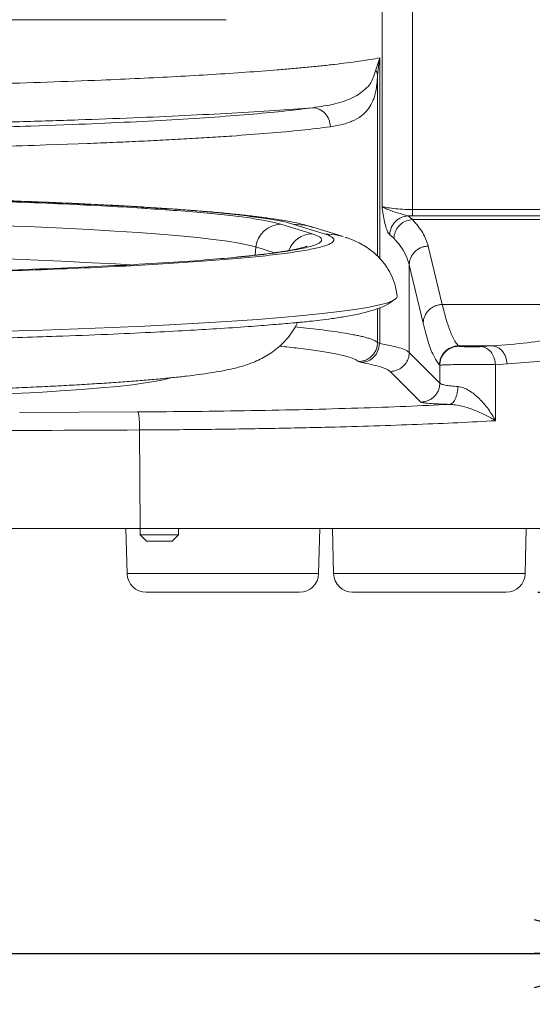
# Model space of a CAD drawing. Units: millimetres. Extents: x 6 to 589, y 9 to 411.
# Drawn here: x 197 to 213, y 95 to 126 of the extents above; entities that cross this region are included whole.
import ezdxf

# ---------------------------------------------------------------- set-up
doc = ezdxf.new("R2010")
doc.units = ezdxf.units.MM
doc.layers.add('SLD-0', color=179, linetype='Continuous')
doc.styles.add('SLDTEXTSTYLE0', font='TXT', dxfattribs={"width": 0.7, "bigfont": 'bigfont'})
doc.dimstyles.new('SLDDIMSTYLE1', dxfattribs={"dimtxt": 3.5, "dimasz": 4, "dimexe": 0, "dimexo": 0.0625, "dimgap": 0.875, "dimtad": 3, "dimdec": 1, "dimlfac": 5, "dimrnd": 1e-09, "dimzin": 12, "dimdsep": 46, "dimtxsty": 'SLDTEXTSTYLE0', "dimblk1": 'OPEN30', "dimblk2": 'OPEN30', "dimsah": 1, "dimcen": 0.09, "dimadec": 0, "dimazin": 3, "dimtfac": 1, "dimtdec": 1, "dimtofl": 0, "dimtmove": 0, "dimatfit": 3, "dimldrblk": 'OPEN30', "dimfxl": 1, "dimfrac": 2, "dimtolj": 1, "dimtzin": 12, "dimarcsym": 0})
doc.dimstyles.new('SLDDIMSTYLE2', dxfattribs={"dimtxt": 3.5, "dimasz": 4, "dimexe": 0, "dimexo": 0.0625, "dimgap": 0.875, "dimtad": 3, "dimlfac": 5, "dimrnd": 1e-09, "dimzin": 12, "dimdsep": 46, "dimtxsty": 'SLDTEXTSTYLE0', "dimblk1": 'OPEN30', "dimblk2": 'OPEN30', "dimsah": 1, "dimcen": 0.09, "dimadec": 0, "dimazin": 3, "dimtfac": 1, "dimtofl": 0, "dimtmove": 0, "dimatfit": 3, "dimldrblk": 'OPEN30', "dimfxl": 1, "dimfrac": 2, "dimtolj": 1, "dimtzin": 12, "dimarcsym": 0})

# ---------------------------------------------------------------- blocks, each defined once
blk = doc.blocks.new('_OPEN30')
at = {"color": 0, "linetype": 'ByBlock', "lineweight": -2}
for p, q in [((-1, 0.267949), (0, 0)), ((0, 0), (-1, -0.267949)), ((0, 0), (-1, 0))]:
    blk.add_line(p, q, dxfattribs=at)
blk = doc.blocks.new('_D_1')
at = {"layer": 'SLD-0'}
for p, q in [((212.351, 220.928), (234.415, 220.928)), ((233.415, 220.928), (233.415, 108.028)), ((213.03, 108.028), (234.415, 108.028))]:
    blk.add_line(p, q, dxfattribs=at)
at = {"layer": 'SLD-0', "xscale": 4, "yscale": 4}
for p, rotation in [((233.415, 220.928, 14.246), 90.00000000009999), ((233.415, 108.028, 14.246), 270.0000000001)]:
    blk.add_blockref('_OPEN30', p, dxfattribs=dict(at, rotation=rotation))
at = {"layer": 'SLD-0', "insert": (228.903, 152.863), "char_height": 3.5, "attachment_point": 1, "rotation": 90, "style": 'SLDTEXTSTYLE0'}
blk.add_mtext('564.5', dxfattribs=at)
blk = doc.blocks.new('_D_2')
at = {"layer": 'SLD-0'}
for p, q in [((186.119, 259.899), (244.145, 259.899)), ((243.145, 259.899), (243.145, 108.028)), ((213.03, 108.028), (244.145, 108.028))]:
    blk.add_line(p, q, dxfattribs=at)
at = {"layer": 'SLD-0', "xscale": 4, "yscale": 4}
for p, rotation in [((243.145, 259.899, 14.246), 90), ((243.145, 108.028, 14.246), 270)]:
    blk.add_blockref('_OPEN30', p, dxfattribs=dict(at, rotation=rotation))
at = {"layer": 'SLD-0', "insert": (238.634, 178.871), "char_height": 3.5, "attachment_point": 1, "rotation": 90, "style": 'SLDTEXTSTYLE0'}
blk.add_mtext('759.5', dxfattribs=at)
blk = doc.blocks.new('_D_3')
at = {"layer": 'SLD-0'}
for p, q in [((152.315, 109.028), (152.315, 95.665)), ((216.915, 109.028), (216.915, 95.665)), ((152.315, 96.665), (216.915, 96.665))]:
    blk.add_line(p, q, dxfattribs=at)
at = {"layer": 'SLD-0', "xscale": 4, "yscale": 4, "rotation": 180}
blk.add_blockref('_OPEN30', (152.315, 96.665, 14.246), dxfattribs=at)
at = {"layer": 'SLD-0', "xscale": 4, "yscale": 4}
blk.add_blockref('_OPEN30', (216.915, 96.665, 14.246), dxfattribs=at)
at = {"layer": 'SLD-0', "insert": (181.56, 101.177), "char_height": 3.5, "attachment_point": 1, "style": 'SLDTEXTSTYLE0'}
blk.add_mtext('323', dxfattribs=at)
blk = doc.blocks.new('_D_4')
at = {"layer": 'SLD-0'}
for p, q in [((223.415, 188.438), (223.415, 89.665)), ((152.315, 109.028), (152.315, 89.665)), ((223.415, 90.665), (152.315, 90.665))]:
    blk.add_line(p, q, dxfattribs=at)
at = {"layer": 'SLD-0', "xscale": 4, "yscale": 4, "rotation": 180}
blk.add_blockref('_OPEN30', (152.315, 90.665, 14.246), dxfattribs=at)
at = {"layer": 'SLD-0', "xscale": 4, "yscale": 4}
blk.add_blockref('_OPEN30', (223.415, 90.665, 14.246), dxfattribs=at)
at = {"layer": 'SLD-0', "insert": (185.483, 95.177), "char_height": 3.5, "attachment_point": 1, "style": 'SLDTEXTSTYLE0'}
blk.add_mtext('355', dxfattribs=at)

msp = doc.modelspace()

# ---------------------------------------------------------------- linework, layer by layer
at = {"color": 8, "linetype": 'Continuous', "lineweight": 15}
for p, q in [((208.1242, 160.7277), (208.1242, 120.1527)), ((209.0877, 120.0574), (209.0877, 160.7277)), ((208.059, 118.5152), (208.059, 124.8289)), ((207.9828, 118.5918), (207.9828, 124.2717)), ((207.9834, 124.283), (207.9834, 118.5912)), ((204.1566, 118.8831), (204.1274, 118.6246)), ((204.7443, 118.7012), (204.1566, 118.8831)), ((207.9828, 115.8796), (207.9828, 116.9469)), ((207.9834, 116.9472), (207.9834, 115.8789)), ((208.059, 115.8483), (208.059, 116.9759)), ((200.1002, 108.6127), (206.1295, 108.6127)), ((206.6002, 108.6127), (212.6295, 108.6127))]:
    msp.add_line(p, q, dxfattribs=at)
at = {"color": 7, "linetype": 'Continuous', "lineweight": 15}
for p, q in [((183.2148, 126.0277), (203.2148, 126.0277)), ((208.059, 124.8289), (207.9299, 124.4539)), ((208.059, 124.8289), (208.0084, 124.5532)), ((207.9834, 124.283), (208.0084, 124.5532)), ((207.9828, 124.2717), (207.9834, 124.283)), ((198.3751, 122.7303), (197.0706, 122.6822)), ((197.5557, 122.0883), (198.5569, 122.1242)), ((198.5569, 122.1242), (198.8493, 122.1355)), ((209.0826, 119.7435), (208.9498, 119.8609)), ((208.9498, 119.8609), (209.0877, 119.8597)), ((209.0877, 120.0574), (214.3538, 120.0574)), ((214.3538, 119.8597), (209.0877, 119.8597)), ((204.9403, 119.5983), (205.9263, 119.293)), ((206.3071, 119.2963), (205.3211, 119.6016)), ((206.8987, 119.2096), (205.9127, 119.5149)), ((209.0826, 119.7435), (215.689, 119.7435)), ((208.3155, 119.3289), (208.3658, 119.2677)), ((208.3658, 119.2677), (208.4954, 119.1573)), ((210.0207, 117.0727), (209.5806, 118.9081)), ((208.9814, 118.3219), (209.4215, 116.4865)), ((208.9814, 118.3219), (208.9814, 115.5679)), ((215.1886, 117.0727), (210.0207, 117.0727)), ((207.9834, 115.8789), (207.9828, 115.8796)), ((207.9834, 115.8789), (208.0084, 115.8635)), ((208.059, 115.8483), (208.0084, 115.8635)), ((208.3155, 115.7991), (208.059, 115.8483)), ((209.9451, 114.6042), (208.9814, 115.5679)), ((210.5421, 115.762), (210.5326, 115.7715)), ((211.5987, 115.7715), (210.5326, 115.7715)), ((211.5987, 115.7715), (211.2433, 115.7492)), ((207.3843, 115.2798), (207.3836, 115.2804)), ((207.3843, 115.2798), (207.4825, 115.2491)), ((209.9334, 115.1724), (209.9429, 115.1628)), ((209.9429, 115.1628), (209.9451, 114.6042)), ((212.0642, 115.2038), (211.6958, 115.1815)), ((211.6979, 113.9706), (211.6958, 115.1815)), ((208.3822, 114.9687), (209.3459, 114.005)), ((211.6988, 113.4196), (211.6979, 113.9706)), ((196.7348, 113.6796), (196.7179, 113.6795)), ((200.4358, 113.6963), (196.7348, 113.6796)), ((200.4938, 113.1285), (200.5095, 110.0277)), ((200.0648, 110.0277), (200.1002, 108.6127)), ((200.5148, 110.0277), (200.5148, 109.8277)), ((201.7148, 109.8277), (201.7148, 110.0277)), ((206.1295, 108.6127), (206.1648, 110.0277)), ((206.5648, 110.0277), (206.6002, 108.6127)), ((212.6295, 108.6127), (212.6648, 110.0277)), ((200.5148, 109.8277), (200.7148, 109.6277)), ((200.5148, 109.8277), (201.7148, 109.8277)), ((201.5148, 109.6277), (200.7148, 109.6277)), ((201.5148, 109.6277), (201.7148, 109.8277)), ((205.5297, 108.0277), (200.7, 108.0277)), ((212.0297, 108.0277), (207.2, 108.0277))]:
    msp.add_line(p, q, dxfattribs=at)
at = {"color": 7, "linetype": 'Continuous', "lineweight": 15, "flags": 128}
for points in [[(196.2434, 119.5502), (197.1805, 119.5124), (198.0728, 119.4717), (198.9171, 119.4283), (199.7105, 119.3823), (200.45, 119.334), (201.133, 119.2834), (201.7572, 119.2308), (202.3203, 119.1763), (202.8202, 119.1202), (203.2552, 119.0626), (203.6238, 119.0038), (203.9246, 118.9439), (204.1566, 118.8831)], [(208.4845, 117.2047), (208.5647, 117.2586), (208.6025, 117.3288), (208.602, 117.3365)], [(185.1227, 114.0167), (185.7137, 114.0181), (186.808, 114.0237), (187.8932, 114.0329), (188.9648, 114.0458), (190.0184, 114.0622), (191.0496, 114.0822), (192.0541, 114.1055), (193.0279, 114.1322), (193.9667, 114.1622), (194.8668, 114.1952), (195.7245, 114.2312), (196.5361, 114.27), (197.2983, 114.3115), (198.008, 114.3554), (198.6622, 114.4017), (199.2581, 114.45), (199.7934, 114.5003), (200.2658, 114.5523), (200.6734, 114.6057), (201.0144, 114.6604), (201.2875, 114.7161), (201.4645, 114.7639)]]:
    msp.add_lwpolyline(points, dxfattribs=at)
at = {"color": 8, "linetype": 'Continuous', "lineweight": 15, "flags": 128}
for points in [[(205.3211, 119.6016), (205.6789, 119.5716), (205.9127, 119.5149)], [(206.3071, 119.2963), (206.6649, 119.2663), (206.9034, 119.2081)], [(196.2928, 116.2325), (197.4452, 116.2683), (198.5576, 116.3075), (199.6263, 116.3499), (200.6482, 116.3953), (201.62, 116.4437), (202.5387, 116.4948), (203.4014, 116.5485), (204.2053, 116.6046), (204.9481, 116.663), (205.6274, 116.7235), (206.241, 116.7859), (206.7871, 116.85), (207.2639, 116.9156), (207.67, 116.9825), (208.004, 117.0504), (208.2649, 117.1192), (208.452, 117.1887), (208.4845, 117.2047)]]:
    msp.add_lwpolyline(points, dxfattribs=at)
at = {"color": 7, "linetype": 'Continuous', "lineweight": 15}
for centre, radius, start, end in [((204.953, 118.7973), 0.801, 90.90998, 173.85006), ((200.7, 108.6277), 0.6, 181.4321, 270), ((205.5297, 108.6277), 0.6, 270, 358.5679), ((207.2, 108.6277), 0.6, 181.4321, 270), ((212.0297, 108.6277), 0.6, 270, 358.5679)]:
    msp.add_arc(centre, radius, start, end, dxfattribs=at)
at = {"color": 8, "linetype": 'Continuous', "lineweight": 15}
for centre, radius, start, end in [((205.9383, 118.4941), 0.799, 90.85712, 159.69514), ((184.6152, -170.502), 289.2464, 86.907225, 93.093464)]:
    msp.add_arc(centre, radius, start, end, dxfattribs=at)
at = {"color": 7, "linetype": 'Continuous', "lineweight": 15}
for points, knots in [([(208.059, 124.8289), (207.9578, 124.8105), (207.7578, 124.7741), (207.409, 124.7212), (207.0337, 124.6704), (206.6317, 124.6218), (206.2076, 124.5754), (205.7646, 124.5312), (205.3059, 124.4892), (204.6795, 124.4362), (203.8533, 124.3739), (202.7903, 124.3042), (201.6708, 124.2401), (200.5053, 124.1815), (199.1579, 124.1219), (197.6081, 124.0633), (195.84, 124.0079), (194.0208, 123.9612), (191.9722, 123.9195), (189.6836, 123.8859), (187.1585, 123.864), (184.8266, 123.8573), (182.7094, 123.8619), (180.8103, 123.8742), (178.9267, 123.8947), (177.1849, 123.9216), (175.5843, 123.9534), (174.1195, 123.9886), (172.6834, 124.0294), (171.284, 124.0759), (170.1242, 124.1205), (169.1836, 124.1611), (168.4418, 124.1957), (167.7151, 124.2326), (167.0059, 124.2716), (166.3167, 124.3127), (165.65, 124.356), (165.0085, 124.4015), (164.2642, 124.4592), (163.4367, 124.532), (162.5712, 124.6227), (161.7839, 124.722), (161.3786, 124.7927), (161.1706, 124.8289)], [0, 0, 0, 0, 0.0167131, 0.0329995, 0.0488593, 0.0642925, 0.0792991, 0.0938791, 0.1080326, 0.1217594, 0.1486313, 0.1749036, 0.2005766, 0.2256503, 0.250125, 0.2828943, 0.3151992, 0.3470403, 0.378418, 0.4191665, 0.4596887, 0.4999859, 0.5301935, 0.5605277, 0.5909891, 0.6215781, 0.6466455, 0.6720096, 0.6976706, 0.7236287, 0.7498843, 0.7651122, 0.7805742, 0.7962703, 0.8122006, 0.8283651, 0.8447638, 0.8613969, 0.8782642, 0.9061399, 0.9357211, 0.9670078, 1, 1, 1, 1]), ([(207.9281, 124.4462), (207.8895, 124.3238), (207.8098, 124.0709), (207.5894, 123.8145), (207.2275, 123.5609), (206.6643, 123.3648), (206.1801, 123.2949), (205.9383, 123.26)], [0, 0, 0, 0, 0.1175518, 0.2428564, 0.4955632, 0.7481062, 1, 1, 1, 1]), ([(207.9828, 124.2717), (207.9787, 124.3053), (207.9715, 124.3652), (207.9414, 124.4215), (207.9281, 124.4462)], [0, 0, 0, 0, 0.5598048, 1, 1, 1, 1]), ([(207.9299, 124.4539), (207.9459, 124.4229), (207.9745, 124.3674), (207.9807, 124.3088), (207.9834, 124.283)], [0, 0, 0, 0, 0.5598097, 1, 1, 1, 1]), ([(206.4994, 122.6608), (206.6425, 122.685), (206.926, 122.7329), (207.2686, 122.8643), (207.5258, 123.0284), (207.7112, 123.2382), (207.8202, 123.4242), (207.8887, 123.6066), (207.93, 123.7781), (207.9621, 123.989), (207.9759, 124.1776), (207.9828, 124.2717)], [0, 0, 0, 0, 0.1687304, 0.3342144, 0.5005826, 0.6254125, 0.7512979, 0.8144376, 0.8769112, 0.9385936, 1, 1, 1, 1]), ([(205.9383, 123.26), (205.5482, 123.2307), (204.7634, 123.1718), (203.4119, 123.0896), (201.9282, 123.012), (200.3088, 122.9405), (198.5688, 122.8757), (196.7268, 122.8186), (194.8005, 122.7698), (192.8083, 122.7297), (190.7752, 122.6986), (188.7215, 122.6766), (186.667, 122.6636), (184.6149, 122.6593), (182.5628, 122.6636), (180.5082, 122.6766), (178.4545, 122.6986), (176.4214, 122.7297), (174.4293, 122.7698), (172.5029, 122.8186), (170.6609, 122.8757), (168.921, 122.9405), (167.3015, 123.012), (165.8178, 123.0896), (164.4663, 123.1718), (163.6815, 123.2307), (163.2914, 123.26)], [0, 0, 0, 0, 0.0405759, 0.0816298, 0.1231319, 0.1652749, 0.207598, 0.2500649, 0.2925259, 0.3348371, 0.3769623, 0.4184366, 0.45946, 0.5, 0.5405381, 0.5815616, 0.6230377, 0.6651611, 0.7074723, 0.7499351, 0.7924001, 0.8347233, 0.8768681, 0.9183683, 0.9594231, 1, 1, 1, 1]), ([(197.0706, 122.6822), (196.6007, 122.6669), (195.6564, 122.636), (194.156, 122.5967), (192.5923, 122.5624), (190.9694, 122.5343), (189.3004, 122.5125), (187.6011, 122.4973), (185.8847, 122.4888), (184.1648, 122.4872), (182.4583, 122.4924), (180.7781, 122.5041), (179.1363, 122.522), (177.534, 122.5461), (175.9694, 122.5762), (174.4415, 122.6124), (172.9532, 122.655), (171.5174, 122.7036), (170.1468, 122.758), (168.8558, 122.8179), (167.6548, 122.8827), (166.553, 122.952), (165.5594, 123.0249), (164.682, 123.1008), (163.9138, 123.179), (163.4982, 123.2331), (163.2914, 123.26)], [0, 0, 0, 0, 0.0407513, 0.0818964, 0.1234096, 0.1654527, 0.2076426, 0.2499498, 0.2922581, 0.3344446, 0.37648, 0.4179879, 0.4591245, 0.4998623, 0.5406049, 0.5817487, 0.6232664, 0.6653209, 0.7075285, 0.7498595, 0.7921972, 0.8344179, 0.8764913, 0.9180399, 0.9592171, 1, 1, 1, 1]), ([(205.9383, 123.26), (205.6702, 123.2257), (205.1327, 123.1569), (204.0958, 123.0591), (202.8981, 122.9661), (201.5337, 122.8796), (200.035, 122.7999), (198.9274, 122.7534), (198.3751, 122.7303)], [0, 0, 0, 0, 0.1658664, 0.3326231, 0.50009, 0.6675437, 0.8342357, 1, 1, 1, 1]), ([(205.9383, 123.26), (206.0108, 123.2494), (206.1559, 123.2283), (206.3407, 123.0905), (206.4698, 122.8932), (206.4895, 122.7383), (206.4994, 122.6608)], [0, 0, 0, 0, 0.250168, 0.5, 0.749832, 1, 1, 1, 1]), ([(162.7303, 122.6608), (162.8643, 122.6435), (163.1287, 122.6092), (163.5775, 122.5598), (164.0524, 122.5127), (164.553, 122.4681), (165.1499, 122.4197), (165.8587, 122.3683), (166.6947, 122.3145), (167.5692, 122.2643), (168.6053, 122.2112), (169.8231, 122.1565), (171.2403, 122.102), (172.7167, 122.0536), (174.2464, 122.0114), (175.8241, 121.9753), (177.4533, 121.9451), (179.131, 121.9211), (180.8534, 121.9035), (182.5932, 121.8924), (184.3405, 121.888), (186.0854, 121.8902), (187.8091, 121.899), (189.5091, 121.9143), (191.183, 121.936), (192.8371, 121.9641), (194.4594, 121.9988), (196.046, 122.0396), (197.0509, 122.072), (197.5557, 122.0883)], [0, 0, 0, 0, 0.0261309, 0.0515467, 0.0762475, 0.1002332, 0.1235039, 0.1562452, 0.1882677, 0.2195714, 0.2501563, 0.2931655, 0.3353662, 0.3767588, 0.4183453, 0.4594739, 0.5001451, 0.5420265, 0.5838151, 0.6255116, 0.6671165, 0.7086305, 0.750054, 0.7907209, 0.8317835, 0.8732421, 0.9150974, 0.9573499, 1, 1, 1, 1]), ([(198.8493, 122.1355), (199.1217, 122.1464), (199.671, 122.1685), (200.4635, 122.2042), (201.2376, 122.2423), (201.9876, 122.2827), (202.7107, 122.3256), (203.5886, 122.3829), (204.5844, 122.4582), (205.6453, 122.5548), (206.2095, 122.6248), (206.4994, 122.6608)], [0, 0, 0, 0, 0.0800561, 0.1614216, 0.2440969, 0.328082, 0.4133773, 0.499983, 0.6572394, 0.8239118, 1, 1, 1, 1]), ([(205.3211, 119.6016), (205.2107, 119.6315), (204.9898, 119.6912), (204.4717, 119.7798), (203.8125, 119.8674), (202.9874, 119.9537), (202.0092, 120.0369), (200.8747, 120.1164), (199.597, 120.1908), (198.1892, 120.259), (196.6681, 120.3203), (195.0535, 120.3738), (193.3668, 120.4191), (191.6363, 120.4557), (189.874, 120.4839), (188.1142, 120.5035), (186.3569, 120.515), (184.6149, 120.5188), (182.8728, 120.515), (181.1155, 120.5035), (179.3557, 120.4839), (177.5934, 120.4557), (175.8629, 120.4191), (174.1762, 120.3738), (172.5615, 120.3203), (171.0405, 120.259), (169.6327, 120.1908), (168.3549, 120.1164), (167.2205, 120.0369), (166.2423, 119.9537), (165.4172, 119.8674), (164.758, 119.7799), (164.2399, 119.6912), (164.019, 119.6315), (163.9086, 119.6016)], [0, 0, 0, 0, 0.0295564, 0.0591119, 0.0900727, 0.1210352, 0.1528137, 0.1849856, 0.217425, 0.25, 0.282575, 0.3150144, 0.3471862, 0.3789648, 0.4099256, 0.4408881, 0.4704432, 0.5, 0.529555, 0.5591119, 0.5900727, 0.6210352, 0.6528137, 0.6849856, 0.717425, 0.75, 0.782575, 0.8150144, 0.8471863, 0.8789648, 0.9099256, 0.9408881, 0.9704427, 1, 1, 1, 1]), ([(200.7055, 120.092), (200.6563, 120.0955), (200.2353, 120.1253), (199.3132, 120.1762), (197.9417, 120.2437), (196.4459, 120.3037), (194.8616, 120.3563), (193.2058, 120.4007), (191.5072, 120.4367), (189.7773, 120.4643), (188.0498, 120.4835), (186.3248, 120.4948), (184.6148, 120.4985), (182.9049, 120.4948), (181.1798, 120.4835), (179.4524, 120.4643), (177.7225, 120.4367), (176.0238, 120.4007), (174.3682, 120.3563), (172.783, 120.3037), (171.2909, 120.2435), (169.9053, 120.1766), (168.6647, 120.1032), (167.881, 120.0517), (167.5531, 120.0238), (167.55, 120.0236)], [0, 0, 0, 0, 0.0064282, 0.0550787, 0.1039324, 0.1527861, 0.2014366, 0.2496857, 0.297345, 0.3437805, 0.3902133, 0.4345407, 0.4788653, 0.5231926, 0.5675172, 0.6139528, 0.6603856, 0.7080449, 0.756294, 0.8049445, 0.8537982, 0.9026519, 0.9513023, 0.9995514, 1, 1, 1, 1]), ([(205.9767, 119.4905), (205.9002, 119.5155), (205.678, 119.5883), (205.3371, 119.66), (204.9222, 119.7349), (204.5023, 119.7964), (204.0694, 119.8515), (203.5851, 119.9051), (203.0553, 119.9569), (202.4808, 120.0067), (201.8624, 120.0545), (201.2012, 120.1005), (200.4985, 120.1445), (199.7558, 120.1864), (198.9749, 120.2262), (198.1577, 120.2637), (197.3062, 120.299), (196.4229, 120.3319), (195.5101, 120.3623), (194.5706, 120.3902), (193.6075, 120.4155), (192.6242, 120.4381), (191.6247, 120.458), (190.6144, 120.4752), (189.6017, 120.4894), (188.6028, 120.5008), (187.652, 120.5091), (186.8228, 120.5144), (186.0766, 120.5178), (185.3662, 120.5198), (184.8698, 120.5201), (184.6148, 120.5202)], [0, 0, 0, 0, 0.024344, 0.0707952, 0.1140561, 0.148218, 0.1841707, 0.220297, 0.2564907, 0.292697, 0.3288995, 0.3650931, 0.4012761, 0.4374475, 0.4736054, 0.509747, 0.5458679, 0.5819621, 0.6180208, 0.6540316, 0.6899759, 0.7258257, 0.761535, 0.7970248, 0.8321438, 0.8665625, 0.8993987, 0.9287134, 0.9502552, 0.9744492, 1, 1, 1, 1]), ([(208.1242, 120.1527), (208.1497, 119.9881), (208.1878, 119.7413), (208.2548, 119.462), (208.2953, 119.3731), (208.3155, 119.3289)], [0, 0, 0, 0, 0.5015756, 0.7516933, 1, 1, 1, 1]), ([(208.9498, 119.8609), (208.8349, 119.8911), (208.6179, 119.9481), (208.3633, 120.037), (208.2047, 120.1017), (208.1515, 120.1354), (208.1242, 120.1527)], [0, 0, 0, 0, 0.3310138, 0.6248466, 0.8076725, 1, 1, 1, 1]), ([(208.1242, 120.1527), (208.1623, 120.1433), (208.2385, 120.1245), (208.4012, 120.1026), (208.4826, 120.0917)], [0, 0, 0, 0, 0.4995983, 1, 1, 1, 1]), ([(208.3658, 119.2677), (208.377, 119.3437), (208.3996, 119.4955), (208.5344, 119.6896), (208.7255, 119.8266), (208.875, 119.8494), (208.9498, 119.8609)], [0, 0, 0, 0, 0.2501617, 0.5, 0.7498383, 1, 1, 1, 1]), ([(209.0877, 120.0574), (208.9785, 120.0593), (208.7597, 120.0629), (208.5751, 120.0821), (208.4826, 120.0917)], [0, 0, 0, 0, 0.4989465, 1, 1, 1, 1]), ([(209.0826, 119.7435), (208.9988, 119.7291), (208.8315, 119.7004), (208.6406, 119.5442), (208.5242, 119.3544), (208.505, 119.223), (208.4954, 119.1573)], [0, 0, 0, 0, 0.279848, 0.5591303, 0.7795159, 1, 1, 1, 1]), ([(209.5806, 118.9081), (209.5345, 119.0483), (209.4425, 119.3288), (209.2025, 119.6053), (209.0826, 119.7435)], [0, 0, 0, 0, 0.5001128, 1, 1, 1, 1]), ([(208.5972, 117.3358), (208.5842, 117.4332), (208.5546, 117.6532), (208.4385, 117.962), (208.2797, 118.2497), (208.0963, 118.4871), (207.9, 118.6815), (207.6985, 118.8381), (207.4925, 118.966), (207.2737, 119.0738), (207.0983, 119.146), (206.9965, 119.1757), (206.9668, 119.1843)], [0, 0, 0, 0, 0.0773679, 0.1746245, 0.2641, 0.3533654, 0.443596, 0.5381903, 0.6431472, 0.7682472, 0.9323406, 1, 1, 1, 1]), ([(188.6834, 117.9729), (189.2717, 117.9794), (190.448, 117.9925), (192.1924, 118.0222), (193.9122, 118.0593), (195.6028, 118.1053), (197.2316, 118.1594), (198.7857, 118.2217), (200.2389, 118.2916), (201.5716, 118.3684), (202.7669, 118.4512), (203.8111, 118.5388), (204.6945, 118.6303), (205.4088, 118.7241), (205.9593, 118.8195), (206.3387, 118.9148), (206.5723, 119.01), (206.6007, 119.073), (206.6148, 119.1044)], [0, 0, 0, 0, 0.0592022, 0.1184029, 0.1803422, 0.242285, 0.305815, 0.3701092, 0.4349231, 0.5, 0.5650769, 0.6298908, 0.694185, 0.757715, 0.8196544, 0.8815971, 0.940796, 1, 1, 1, 1]), ([(205.7532, 118.9031), (205.7539, 118.9035), (205.7607, 118.9071), (205.7263, 118.8918), (205.6482, 118.8681), (205.5111, 118.833), (205.3201, 118.7931), (205.0721, 118.7493), (204.7679, 118.7032), (204.4069, 118.6559), (203.9979, 118.6084), (203.685, 118.5773), (203.5292, 118.5618)], [0, 0, 0, 0, 0.0103796, 0.0921908, 0.1849221, 0.2866498, 0.3956273, 0.5103169, 0.629374, 0.7516965, 0.8764358, 1, 1, 1, 1]), ([(208.4954, 119.1573), (208.5651, 119.0774), (208.7152, 118.9055), (208.8865, 118.6268), (208.9485, 118.4277), (208.9814, 118.3219)], [0, 0, 0, 0, 0.2893392, 0.6226735, 1, 1, 1, 1]), ([(165.6415, 118.5646), (165.9262, 118.5379), (166.5723, 118.4773), (167.8114, 118.3901), (169.3033, 118.3031), (170.9647, 118.2248), (172.7603, 118.1562), (174.6607, 118.0982), (176.6322, 118.0512), (178.6415, 118.0155), (180.6565, 117.9907), (182.6483, 117.9764), (184.6148, 117.9717), (186.5814, 117.9764), (188.5732, 117.9907), (190.5882, 118.0155), (192.5975, 118.0512), (194.5689, 118.0982), (196.4694, 118.1562), (198.265, 118.2248), (199.9264, 118.3031), (201.4183, 118.3901), (202.6579, 118.4774), (203.3044, 118.538), (203.5896, 118.5647)], [0, 0, 0, 0, 0.0377841, 0.0857411, 0.1339545, 0.1821679, 0.2301249, 0.2775771, 0.3242917, 0.3700577, 0.4146907, 0.4580361, 0.4999699, 0.5419037, 0.585249, 0.6298821, 0.6756481, 0.7223627, 0.7698149, 0.8177718, 0.8659853, 0.9141987, 0.9621557, 1, 1, 1, 1]), ([(188.7132, 115.8805), (189.3264, 115.8869), (190.5245, 115.8993), (192.238, 115.9264), (193.8295, 115.9579), (195.2954, 115.9933), (196.637, 116.0315), (198.0382, 116.0776), (199.4467, 116.1316), (200.8096, 116.1932), (201.9459, 116.2525), (202.9706, 116.3132), (203.8804, 116.3746), (204.6738, 116.4358), (205.1764, 116.4795), (205.474, 116.5073), (205.6505, 116.5244), (205.8858, 116.5481), (206.1985, 116.5829), (206.5807, 116.632), (207.0104, 116.699), (207.4604, 116.788), (207.8921, 116.9029), (208.2733, 117.0453), (208.4142, 117.1511), (208.4886, 117.2069)], [0, 0, 0, 0, 0.060479, 0.1181463, 0.1730019, 0.2250456, 0.2742773, 0.3206967, 0.3850422, 0.443062, 0.4947549, 0.5401198, 0.5926066, 0.6380815, 0.6765521, 0.6867278, 0.6969113, 0.7123204, 0.7341158, 0.7623144, 0.7969373, 0.8380072, 0.8855424, 0.9395471, 1, 1, 1, 1]), ([(210.2752, 116.2252), (210.231, 116.3468), (210.1457, 116.581), (210.0613, 116.9131), (210.0207, 117.0727)], [0, 0, 0, 0, 0.5192468, 1, 1, 1, 1]), ([(185.4242, 114.2282), (185.5228, 114.2283), (185.7723, 114.2286), (186.2706, 114.2307), (186.928, 114.2341), (187.7075, 114.2401), (188.5199, 114.2481), (189.362, 114.2584), (190.2192, 114.2712), (191.0823, 114.2865), (191.9437, 114.3042), (192.7973, 114.3243), (193.6377, 114.3469), (194.4606, 114.3717), (195.2621, 114.3989), (196.0389, 114.4282), (196.7879, 114.4596), (197.5065, 114.4929), (198.1927, 114.5282), (198.8443, 114.5652), (199.46, 114.6039), (200.0385, 114.6442), (200.5792, 114.6861), (201.0818, 114.7295), (201.5466, 114.7746), (201.975, 114.8214), (202.3693, 114.8705), (202.7342, 114.923), (203.0786, 114.9813), (203.4226, 115.0518), (203.738, 115.1336), (204.0309, 115.2343), (204.2715, 115.3392), (204.489, 115.4559), (204.7028, 115.5966), (204.9171, 115.7698), (205.1277, 115.9849), (205.3196, 116.2293), (205.4198, 116.4185), (205.4665, 116.5067)], [0, 0, 0, 0, 0.0100809, 0.0255278, 0.0511149, 0.0776469, 0.1060561, 0.1356286, 0.1660724, 0.1971539, 0.2287063, 0.2606049, 0.2927546, 0.325081, 0.3575243, 0.3900355, 0.4225736, 0.4551034, 0.4875942, 0.5200195, 0.552356, 0.5845846, 0.6166911, 0.6486692, 0.6805256, 0.7122904, 0.7440383, 0.7759372, 0.8083698, 0.842304, 0.8803065, 0.9051952, 0.9226069, 0.9371461, 0.9502632, 0.9628567, 0.9755205, 0.9885787, 1, 1, 1, 1]), ([(209.4215, 116.4865), (209.4779, 116.27), (209.5905, 115.8368), (209.7614, 115.3979), (209.8761, 115.2475), (209.9334, 115.1724)], [0, 0, 0, 0, 0.3333083, 0.6666736, 1, 1, 1, 1]), ([(215.7756, 116.4581), (215.7333, 116.3422), (215.6488, 116.1105), (215.2853, 115.8294), (214.7584, 115.5999), (214.0507, 115.4233), (213.1755, 115.2878), (212.4393, 115.2321), (212.0642, 115.2038)], [0, 0, 0, 0, 0.1668501, 0.3334077, 0.499793, 0.6600467, 0.8267527, 1, 1, 1, 1]), ([(210.5326, 115.7715), (210.5011, 115.8079), (210.441, 115.8775), (210.3552, 116.0334), (210.301, 116.1635), (210.2752, 116.2252)], [0, 0, 0, 0, 0.3656384, 0.6989719, 1, 1, 1, 1]), ([(214.3146, 116.2252), (214.0912, 116.1527), (213.6442, 116.0075), (212.7297, 115.8606), (211.9758, 115.8012), (211.5987, 115.7715)], [0, 0, 0, 0, 0.3329718, 0.6663762, 1, 1, 1, 1]), ([(208.0427, 115.8483), (208.0332, 115.772), (208.0141, 115.6194), (207.8862, 115.424), (207.7019, 115.2855), (207.5557, 115.2614), (207.4825, 115.2494)], [0, 0, 0, 0, 0.2502348, 0.5001212, 0.7498724, 1, 1, 1, 1]), ([(208.9814, 115.5679), (208.9388, 115.5975), (208.8588, 115.653), (208.622, 115.7302), (208.4123, 115.7773), (208.3155, 115.7991)], [0, 0, 0, 0, 0.3805542, 0.7138896, 1, 1, 1, 1]), ([(211.2433, 115.7492), (211.2148, 115.7478), (211.1576, 115.7449), (211.0457, 115.7424), (210.9264, 115.7417), (210.8084, 115.7429), (210.7014, 115.7458), (210.6174, 115.7503), (210.559, 115.7558), (210.5477, 115.7599), (210.5421, 115.762)], [0, 0, 0, 0, 0.125272, 0.2505446, 0.3752504, 0.5005234, 0.625694, 0.7503391, 0.8753515, 1, 1, 1, 1]), ([(211.2433, 115.7492), (211.3062, 115.7361), (211.4319, 115.7098), (211.577, 115.5601), (211.6683, 115.3759), (211.6866, 115.2463), (211.6958, 115.1815)], [0, 0, 0, 0, 0.2798465, 0.559186, 0.7795484, 1, 1, 1, 1]), ([(212.0642, 115.2038), (212.0528, 115.2774), (212.03, 115.4247), (211.9214, 115.6096), (211.7721, 115.7393), (211.6565, 115.7608), (211.5987, 115.7715)], [0, 0, 0, 0, 0.2501423, 0.5, 0.7498577, 1, 1, 1, 1]), ([(207.4825, 115.2491), (207.6367, 115.2185), (207.945, 115.1573), (208.2461, 115.0635), (208.3368, 115.0003), (208.3822, 114.9687)], [0, 0, 0, 0, 0.3332852, 0.6666831, 1, 1, 1, 1]), ([(211.6958, 115.1815), (211.6243, 115.183), (211.4813, 115.1859), (211.2016, 115.188), (210.9035, 115.1882), (210.6085, 115.1861), (210.3413, 115.1822), (210.1312, 115.1766), (209.985, 115.1699), (209.9569, 115.1652), (209.9429, 115.1628)], [0, 0, 0, 0, 0.12527, 0.2507607, 0.3757952, 0.5013625, 0.6266617, 0.7511863, 0.8758465, 1, 1, 1, 1]), ([(209.9451, 114.6042), (209.9568, 114.5926), (209.9801, 114.5695), (210.104, 114.5379), (210.281, 114.5106), (210.438, 114.4986), (210.5164, 114.4926)], [0, 0, 0, 0, 0.2513491, 0.5018189, 0.7513288, 1, 1, 1, 1]), ([(210.2595, 113.9331), (210.2947, 113.9469), (210.3649, 113.9745), (210.4466, 114.1217), (210.499, 114.3019), (210.5106, 114.4291), (210.5164, 114.4926)], [0, 0, 0, 0, 0.2798461, 0.5592197, 0.7795679, 1, 1, 1, 1]), ([(210.5164, 114.4926), (210.5736, 114.483), (210.6908, 114.4633), (210.9284, 114.3387), (211.2038, 114.11), (211.4865, 113.7795), (211.6275, 113.5405), (211.6988, 113.4196)], [0, 0, 0, 0, 0.1097952, 0.2249228, 0.4709463, 0.7323754, 1, 1, 1, 1]), ([(210.2595, 113.9331), (209.8078, 113.9118), (208.901, 113.869), (207.3741, 113.8151), (205.7436, 113.7696), (204.0236, 113.7343), (202.2492, 113.7086), (201.0387, 113.7004), (200.4358, 113.6963)], [0, 0, 0, 0, 0.1655091, 0.3322837, 0.5000842, 0.6678566, 0.834578, 1, 1, 1, 1]), ([(209.3459, 114.005), (209.3646, 113.9975), (209.4019, 113.9824), (209.6003, 113.962), (209.8837, 113.9445), (210.1342, 113.9369), (210.2595, 113.9331)], [0, 0, 0, 0, 0.2504401, 0.5004484, 0.750232, 1, 1, 1, 1]), ([(211.6988, 113.4196), (211.5968, 113.4789), (211.3948, 113.5964), (211.0347, 113.7565), (210.7095, 113.8644), (210.4463, 113.9219), (210.3199, 113.9295), (210.2595, 113.9331)], [0, 0, 0, 0, 0.2685105, 0.531973, 0.7805571, 0.8950882, 1, 1, 1, 1]), ([(200.4938, 113.1285), (200.4923, 113.2013), (200.4892, 113.3468), (200.4756, 113.5303), (200.4572, 113.6606), (200.4429, 113.6844), (200.4358, 113.6963)], [0, 0, 0, 0, 0.2501355, 0.5, 0.7498645, 1, 1, 1, 1]), ([(200.4938, 113.1285), (201.1653, 113.1331), (202.5241, 113.1423), (204.5259, 113.1724), (206.3204, 113.2108), (207.8952, 113.2552), (209.2541, 113.3026), (210.5443, 113.3569), (211.3119, 113.3986), (211.6988, 113.4196)], [0, 0, 0, 0, 0.1573552, 0.3184275, 0.4832151, 0.6092795, 0.7374329, 0.8676736, 1, 1, 1, 1]), ([(168.7359, 113.1285), (170.8487, 113.119), (175.0743, 113.1), (181.4337, 113.0878), (187.7958, 113.0878), (194.1553, 113.1), (198.3809, 113.119), (200.4938, 113.1285)], [0, 0, 0, 0, 0.1999974, 0.3999961, 0.5999961, 0.7999974, 1, 1, 1, 1])]:
    msp.add_open_spline(points, degree=3, knots=knots, dxfattribs=at)
at = {"color": 8, "linetype": 'Continuous', "lineweight": 15}
for points, knots in [([(204.9403, 119.5983), (204.8319, 119.6275), (204.6151, 119.6861), (204.1064, 119.7732), (203.4599, 119.8592), (202.6474, 119.9437), (201.7401, 120.0221), (201.035, 120.0697), (200.7055, 120.092)], [0, 0, 0, 0, 0.1635718, 0.3271284, 0.4984769, 0.6698156, 0.8456798, 1, 1, 1, 1]), ([(203.5896, 118.5647), (203.6654, 118.5714), (204.1098, 118.6106), (204.7283, 118.687), (205.4253, 118.7917), (205.8928, 118.8973), (206.1775, 119.0015), (206.2118, 119.0705), (206.2286, 119.1044)], [0, 0, 0, 0, 0.0414131, 0.2427684, 0.4400351, 0.6324185, 0.8192514, 1, 1, 1, 1]), ([(207.9828, 115.8796), (207.965, 115.894), (207.9304, 115.9221), (207.8437, 115.963), (207.7387, 116.0013), (207.6173, 116.0373), (207.4843, 116.0708), (207.3434, 116.1018), (207.151, 116.1397), (206.8903, 116.1844), (206.541, 116.2356), (206.1603, 116.2841), (205.7789, 116.3277), (205.5086, 116.3548), (205.3876, 116.3669)], [0, 0, 0, 0, 0.0852856, 0.1660272, 0.2422248, 0.3138783, 0.3809877, 0.4435528, 0.5015737, 0.6118817, 0.7183833, 0.8210782, 0.9199667, 1, 1, 1, 1]), ([(204.8991, 115.7624), (205.1014, 115.7413), (205.5539, 115.694), (206.1219, 115.6174), (206.6232, 115.5342), (206.9993, 115.45), (207.2653, 115.3654), (207.3443, 115.3087), (207.3836, 115.2804)], [0, 0, 0, 0, 0.1409925, 0.3153936, 0.4892217, 0.6609677, 0.8312618, 1, 1, 1, 1])]:
    msp.add_open_spline(points, degree=3, knots=knots, dxfattribs=at)
at = {"color": 7, "linetype": 'Continuous', "lineweight": 15}
for points in [[(209.0877, 119.9271), (209.0877, 119.9467), (209.0877, 119.9858), (209.0877, 120.0335), (209.0877, 120.0574)], [(209.0877, 119.8597), (209.0877, 119.8655), (209.0877, 119.8771), (209.0877, 119.9104), (209.0877, 119.9271)], [(206.2286, 119.1044), (206.216, 119.136), (206.1908, 119.1992), (206.0145, 119.2617), (205.9263, 119.293)], [(206.6148, 119.1044), (206.602, 119.1366), (206.5764, 119.2009), (206.3969, 119.2645), (206.3071, 119.2963)], [(209.1592, 118.7341), (209.1885, 118.7597), (209.2469, 118.8109), (209.3516, 118.8646), (209.4637, 118.9004), (209.5416, 118.9055), (209.5806, 118.9081)], [(208.9814, 118.3219), (208.984, 118.36), (208.9893, 118.4362), (209.0259, 118.5459), (209.0807, 118.6483), (209.1331, 118.7055), (209.1592, 118.7341)], [(210.0207, 117.0727), (209.9818, 117.0701), (209.9039, 117.065), (209.7917, 117.0292), (209.6871, 116.9755), (209.6286, 116.9243), (209.5994, 116.8987)], [(209.4215, 116.4865), (209.4242, 116.5246), (209.4294, 116.6009), (209.466, 116.7106), (209.5209, 116.8129), (209.5732, 116.8701), (209.5994, 116.8987)], [(207.8067, 115.4565), (207.8329, 115.4858), (207.8852, 115.5444), (207.9398, 115.6494), (207.9758, 115.7621), (207.9805, 115.8404), (207.9828, 115.8796)], [(207.9834, 115.8789), (207.9811, 115.8398), (207.9765, 115.7615), (207.9404, 115.6487), (207.8859, 115.5437), (207.8335, 115.4851), (207.8074, 115.4558)], [(208.8053, 115.1448), (208.8315, 115.1741), (208.8838, 115.2327), (208.9384, 115.3377), (208.9745, 115.4504), (208.9791, 115.5287), (208.9814, 115.5679)], [(209.9334, 115.1724), (209.9357, 115.2115), (209.9403, 115.2898), (209.9764, 115.4025), (210.0309, 115.5076), (210.0833, 115.5662), (210.1095, 115.5955)], [(209.9429, 115.1628), (209.9452, 115.202), (209.9499, 115.2803), (209.9859, 115.393), (210.0405, 115.4981), (210.0928, 115.5566), (210.119, 115.5859)], [(210.1095, 115.5955), (210.1387, 115.6216), (210.1973, 115.674), (210.3024, 115.7285), (210.4151, 115.7646), (210.4934, 115.7692), (210.5326, 115.7715)], [(210.119, 115.5859), (210.1483, 115.6121), (210.2069, 115.6644), (210.3119, 115.719), (210.4246, 115.7551), (210.5029, 115.7597), (210.5421, 115.762)], [(207.3836, 115.2804), (207.4228, 115.2827), (207.5011, 115.2874), (207.6138, 115.3234), (207.7188, 115.378), (207.7774, 115.4303), (207.8067, 115.4565)], [(207.8074, 115.4558), (207.7781, 115.4297), (207.7195, 115.3773), (207.6144, 115.3228), (207.5017, 115.2867), (207.4234, 115.2821), (207.3843, 115.2798)], [(208.3822, 114.9687), (208.4214, 114.971), (208.4997, 114.9757), (208.6124, 115.0117), (208.7175, 115.0663), (208.776, 115.1186), (208.8053, 115.1448)], [(209.9451, 114.6042), (209.9428, 114.565), (209.9382, 114.4867), (209.9021, 114.374), (209.8476, 114.2689), (209.7952, 114.2104), (209.769, 114.1811)], [(209.769, 114.1811), (209.7398, 114.1549), (209.6812, 114.1026), (209.5761, 114.048), (209.4634, 114.0119), (209.3851, 114.0073), (209.3459, 114.005)], [(168.7202, 110.0277), (170.8351, 110.0277), (175.065, 110.0277), (181.4307, 110.0277), (187.799, 110.0277), (194.1647, 110.0277), (198.3946, 110.0277), (200.5095, 110.0277)], [(200.5095, 110.0277), (201.1872, 110.0277), (202.5425, 110.0277), (204.5172, 110.0277), (206.414, 110.0277), (208.2042, 110.0277), (209.8631, 110.0277), (211.3674, 110.0277), (212.6962, 110.0277), (213.8303, 110.0277), (214.7555, 110.0277), (215.453, 110.0277), (215.9348, 110.0277), (216.0531, 110.0277), (216.1122, 110.0277)]]:
    msp.add_open_spline(points, degree=3, dxfattribs=at)

# ---------------------------------------------------------------- dimensions: what is measured, and where the dimension line sits
at = {"layer": 'SLD-0'}
for base, p1, picture, middle in [((243.1455, 108.0277), (185.1186, 259.8989), '_D_2', (243.1455, 183.9633)), ((233.4151, 108.0277), (211.3507, 220.9277), '_D_1', (233.4151, 157.9545))]:
    dim = msp.add_linear_dim(base=base, p1=p1, p2=(212.0297, 108.0277), angle=90, dimstyle='SLDDIMSTYLE1', dxfattribs=at)
    dim.commit()
    dim.dimension.update_dxf_attribs({"geometry": picture, "text_midpoint": middle, "dimtype": 160})
for base, p1, p2, picture, middle in [((152.3148, 90.6648), (223.4148, 189.4383), (152.3148, 110.0277), '_D_4', (188.5379, 90.6648)), ((216.9148, 96.6648), (152.3148, 110.0277), (216.9148, 110.0277), '_D_3', (184.6148, 96.6648))]:
    dim = msp.add_linear_dim(base=base, p1=p1, p2=p2, dimstyle='SLDDIMSTYLE2', dxfattribs=at)
    dim.commit()
    dim.dimension.update_dxf_attribs({"geometry": picture, "text_midpoint": middle, "dimtype": 160})

doc.saveas('drawing.dxf')
